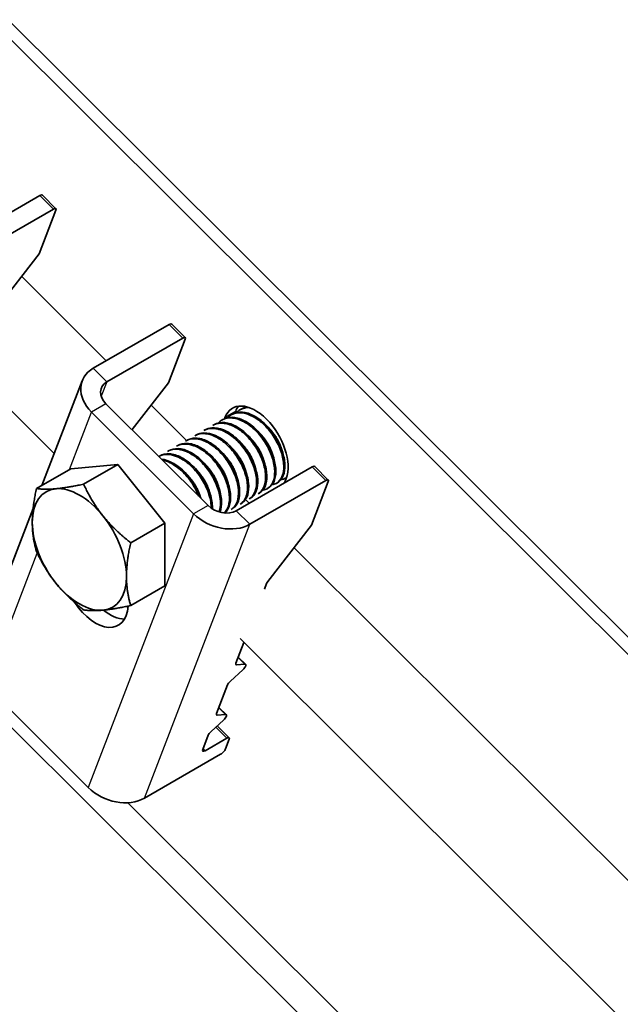
# Model space of a CAD drawing. Units: millimetres. Extents: x 37825 to 44125, y 30075 to 34530.
# Drawn here: x 39488 to 39547, y 31823 to 31919 of the extents above; entities that cross this region are included whole.
import ezdxf

# ---------------------------------------------------------------- set-up
doc = ezdxf.new("R2010")
doc.units = ezdxf.units.MM
doc.layers.add('Visible', color=7, linetype='Continuous', lineweight=35, true_color=0x22346e)
doc.layers.add('Visible Narrow', color=7, linetype='Continuous', lineweight=25, true_color=0x22346e)
doc.layers.add('ВИД', color=253, linetype='Continuous', lineweight=15)

msp = doc.modelspace()

# ---------------------------------------------------------------- linework, layer by layer
at = {"layer": 'Visible', "extrusion": (-0.707107, -0.407196, 0.578093)}
for p, q in [((39646.759, 31758.731), (39445.53, 31959.291)), ((39647.82, 31759.341), (39446.591, 31959.902)), ((39483.035, 31897.837), (39490.46, 31902.112)), ((39490.692, 31902.152), (39492.021, 31900.827)), ((39484.364, 31896.512), (39491.789, 31900.788)), ((39492.021, 31900.677), (39490.381, 31896.411)), ((39486.116, 31890.935), (39490.381, 31896.411)), ((39495.66, 31885.254), (39503.084, 31889.529)), ((39503.317, 31889.569), (39504.645, 31888.245)), ((39504.413, 31888.205), (39496.989, 31883.929)), ((39504.646, 31888.094), (39503.006, 31883.828)), ((39490.654, 31873.82), (39494.584, 31884.04)), ((39499.446, 31879.257), (39503.006, 31883.828)), ((39496.903, 31881.79), (39506.87, 31871.857)), ((39510.09, 31881.266), (39509.98, 31881.203)), ((39495.489, 31880.976), (39505.456, 31871.042)), ((39508.322, 31880.248), (39508.212, 31880.185)), ((39508.499, 31880.436), (39508.453, 31880.315)), ((39509.206, 31880.757), (39509.096, 31880.694)), ((39509.56, 31881.047), (39509.498, 31880.887)), ((39507.438, 31879.739), (39507.328, 31879.676)), ((39505.671, 31878.721), (39505.56, 31878.658)), ((39506.555, 31879.23), (39506.444, 31879.167)), ((39503.903, 31877.703), (39503.792, 31877.64)), ((39504.787, 31878.212), (39504.676, 31878.149)), ((39502.135, 31876.685), (39502.066, 31876.645)), ((39503.019, 31877.194), (39502.909, 31877.131)), ((39493.458, 31875.434), (39490.121, 31873.512)), ((39493.458, 31875.434), (39498.054, 31875.856)), ((39498.054, 31875.856), (39494.717, 31873.934)), ((39498.054, 31875.856), (39502.65, 31870.141)), ((39509.614, 31871.346), (39517.038, 31875.622)), ((39517.27, 31875.662), (39518.599, 31874.337)), ((39514.318, 31874.055), (39514.479, 31874.476)), ((39514.518, 31874.585), (39514.414, 31874.524)), ((39510.943, 31870.022), (39518.367, 31874.298)), ((39512.757, 31873.57), (39512.646, 31873.506)), ((39513.64, 31874.079), (39513.53, 31874.015)), ((39518.6, 31874.187), (39516.96, 31869.921)), ((39510.989, 31872.552), (39510.878, 31872.488)), ((39511.873, 31873.061), (39511.762, 31872.997)), ((39484.306, 31857.309), (39489.791, 31871.575)), ((39510.105, 31872.043), (39509.994, 31871.979)), ((39510.89, 31872.081), (39510.598, 31872.372)), ((39509.221, 31871.534), (39509.11, 31871.47)), ((39502.65, 31870.141), (39499.313, 31868.219)), ((39502.65, 31870.141), (39502.65, 31864.005)), ((39512.695, 31864.445), (39516.96, 31869.921)), ((39502.65, 31864.005), (39499.313, 31862.083)), ((39512.364, 31863.696), (39512.575, 31864.245)), ((39509.582, 31856.461), (39510.362, 31858.489)), ((39510.467, 31856.353), (39509.654, 31856.29)), ((39510.539, 31856.333), (39509.812, 31857.058)), ((39509.044, 31854.705), (39510.258, 31855.809)), ((39507.693, 31851.549), (39508.763, 31854.331)), ((39495.178, 31844.311), (39485.211, 31854.245)), ((39508.579, 31851.441), (39507.765, 31851.378)), ((39508.65, 31851.421), (39507.923, 31852.146)), ((39507.156, 31849.793), (39508.369, 31850.897)), ((39507.758, 31850.341), (39508.925, 31849.178)), ((39506.339, 31848.028), (39506.874, 31849.419)), ((39506.572, 31847.917), (39508.693, 31849.139)), ((39508.926, 31849.028), (39508.563, 31848.084)), ((39508.089, 31847.566), (39500.664, 31843.291))]:
    msp.add_line(p, q, dxfattribs=at)
at = {"layer": 'Visible'}
for centre, major_axis, ratio, start_param, end_param in [((39490.339, 31901.798), (0.353, 0.354), 0.346274, 0, 0.906867), ((39502.964, 31889.215), (0.353, 0.354), 0.346274, 0, 0.906867), ((39511.489, 31877.456), (-2.246, 3.9), 0.578093, 3.579859, 6.721451), ((39512.55, 31878.067), (-2.246, 3.9), 0.578093, 0.237474, 0.438266), ((39516.917, 31875.308), (0.353, 0.354), 0.346274, 0, 0.906867), ((39494.307, 31867.561), (-3.244, 5.633), 0.578093, 3.928925, 4.976122), ((39512.928, 31864.448), (0.353, 0.354), 0.346274, 1.911231, 2.477663), ((39497.292, 31864.873), (-2.246, 3.9), 0.578093, 2.154773, 2.822544), ((39509.935, 31856.664), (0.353, 0.354), 0.346274, 2.477663, 3.524861), ((39509.116, 31854.534), (0.353, 0.354), 0.346274, 1.430466, 2.477663), ((39508.047, 31851.753), (0.353, 0.354), 0.346274, 2.477663, 3.524861), ((39507.228, 31849.622), (0.353, 0.354), 0.346274, 1.430466, 2.477663), ((39506.693, 31848.231), (0.353, 0.354), 0.346274, 2.477663, 4.04846), ((39498.006, 31845.94), (-3.734, 1.436), 0.738852, 1.031118, 2.601914)]:
    msp.add_ellipse(centre, major_axis=major_axis, ratio=ratio, start_param=start_param, end_param=end_param, dxfattribs=at)
at = {"layer": 'Visible', "extrusion": (-9.99994e-17, 9.96674e-17, -1)}
for centre, start_param, end_param in [((39491.668, 31900.473), -0.906867, 0.663929), ((39504.292, 31887.89), -0.906867, 0.663929), ((39518.246, 31873.983), -0.906867, 0.663929), ((39508.297, 31851.067), -0.383268, 1.711127)]:
    msp.add_ellipse(centre, major_axis=(0.353, 0.354), ratio=0.346274, start_param=start_param, end_param=end_param, dxfattribs=at)
at = {"layer": 'Visible', "extrusion": (6.69963e-17, 1.74239e-16, -1)}
msp.add_ellipse((39498.318, 31882.605), major_axis=(-3.734, 1.436), ratio=0.738852, start_param=-1.031118, end_param=0.539678, dxfattribs=at)
at = {"layer": 'Visible', "extrusion": (-3.34981e-17, -8.71197e-17, -1)}
msp.add_ellipse((39498.318, 31882.605), major_axis=(-1.867, 0.718), ratio=0.738852, start_param=-1.031118, end_param=0.539678, dxfattribs=at)
at = {"layer": 'Visible', "extrusion": (-4.32453e-17, -2.49033e-17, -1)}
for start_param, end_param in [(-0.787332, 0.259866), (2.354261, 3.401458)]:
    msp.add_ellipse((39494.307, 31867.561), major_axis=(-3.244, 5.633), ratio=0.578093, start_param=start_param, end_param=end_param, dxfattribs=at)
at = {"layer": 'Visible', "extrusion": (2.60496e-16, -2.05054e-16, -1)}
for start_param, end_param in [(0.259866, 1.307063), (4.448656, 5.495853)]:
    msp.add_ellipse((39494.307, 31867.561), major_axis=(-3.244, 5.633), ratio=0.578093, start_param=start_param, end_param=end_param, dxfattribs=at)
at = {"layer": 'Visible', "extrusion": (1.59753e-16, 4.15475e-16, -1)}
msp.add_ellipse((39508.285, 31872.671), major_axis=(-1.867, 0.718), ratio=0.738852, start_param=3.681271, end_param=5.252067, dxfattribs=at)
at = {"layer": 'Visible', "extrusion": (5.92587e-17, 1.54116e-16, -1)}
msp.add_ellipse((39508.285, 31872.671), major_axis=(-3.734, 1.436), ratio=0.738852, start_param=3.681271, end_param=5.252067, dxfattribs=at)
at = {"layer": 'Visible', "extrusion": (-7.50967e-17, -4.32453e-17, -1)}
msp.add_ellipse((39494.307, 31867.561), major_axis=(-3.244, 5.633), ratio=0.578093, start_param=3.401458, end_param=4.448656, dxfattribs=at)
at = {"layer": 'Visible', "extrusion": (1.50193e-16, 8.64906e-17, -1)}
msp.add_ellipse((39495.878, 31864.059), major_axis=(-2.246, 3.9), ratio=0.578093, start_param=2.408745, end_param=4.609736, dxfattribs=at)
at = {"layer": 'Visible', "extrusion": (-4.98331e-17, 4.96676e-17, -1)}
msp.add_ellipse((39510.186, 31855.979), major_axis=(0.353, 0.354), ratio=0.346274, start_param=-0.383268, end_param=1.711127, dxfattribs=at)
at = {"layer": 'Visible', "extrusion": (5.01663e-17, -4.99997e-17, -1)}
msp.add_ellipse((39508.572, 31848.824), major_axis=(0.353, 0.354), ratio=0.346274, start_param=-0.906867, end_param=0.663929, dxfattribs=at)
at = {"layer": 'Visible', "extrusion": (1.66599e-19, -1.66045e-19, -1)}
msp.add_ellipse((39508.21, 31847.881), major_axis=(0.353, 0.354), ratio=0.346274, start_param=0.663929, end_param=2.234726, dxfattribs=at)
at = {"layer": 'Visible'}
for points, knots in [([(39509.626, 31880.923), (39509.731, 31881.034), (39509.849, 31881.127), (39510.242, 31881.354), (39510.55, 31881.426), (39510.887, 31881.415)], [-19.094051, -19.094051, -19.094051, -19.094051, -19.0204145, -19.0204145, -18.8698441, -18.8698441, -18.8698441, -18.8698441]), ([(39510.721, 31881.469), (39510.545, 31881.449), (39510.379, 31881.404), (39510.179, 31881.314), (39510.134, 31881.291), (39510.09, 31881.266)], [-40.3467096, -40.3467096, -40.3467096, -40.3467096, -40.2647141, -40.2647141, -40.2401083, -40.2401083, -40.2401083, -40.2401083]), ([(39507.858, 31879.905), (39507.974, 31880.027), (39508.106, 31880.129), (39508.542, 31880.362), (39508.883, 31880.424), (39509.613, 31880.354), (39509.992, 31880.23), (39510.768, 31879.808), (39511.16, 31879.509), (39511.875, 31878.793), (39512.194, 31878.387), (39512.744, 31877.495), (39512.969, 31877.016), (39513.275, 31876.084), (39513.357, 31875.64), (39513.382, 31874.81), (39513.32, 31874.436), (39513.059, 31873.845), (39512.868, 31873.628), (39512.5, 31873.426), (39512.363, 31873.381), (39512.216, 31873.359)], [-24.193074, -24.193074, -24.193074, -24.193074, -24.112303, -24.112303, -23.950871, -23.950871, -23.795539, -23.795539, -23.634003, -23.634003, -23.478579, -23.478579, -23.316939, -23.316939, -23.161422, -23.161422, -22.999679, -22.999679, -22.844068, -22.844068, -22.76402, -22.76402, -22.76402, -22.76402]), ([(39512.756, 31873.57), (39512.911, 31873.659), (39513.044, 31873.783), (39513.326, 31874.189), (39513.433, 31874.515), (39513.503, 31875.275), (39513.469, 31875.698), (39513.258, 31876.603), (39513.08, 31877.078), (39512.608, 31877.993), (39512.323, 31878.426), (39511.66, 31879.212), (39511.289, 31879.556), (39510.526, 31880.089), (39510.143, 31880.277), (39509.389, 31880.48), (39509.027, 31880.489), (39508.569, 31880.369), (39508.441, 31880.316), (39508.322, 31880.248)], [-36.450169, -36.450169, -36.450169, -36.450169, -36.350416, -36.350416, -36.191923, -36.191923, -36.037806, -36.037806, -35.879441, -35.879441, -35.725264, -35.725264, -35.567027, -35.567027, -35.412779, -35.412779, -35.25467, -35.25467, -35.187766, -35.187766, -35.187766, -35.187766]), ([(39508.742, 31880.414), (39508.851, 31880.529), (39508.974, 31880.625), (39509.396, 31880.863), (39509.735, 31880.931), (39510.463, 31880.872), (39510.842, 31880.753), (39511.618, 31880.34), (39512.011, 31880.045), (39512.731, 31879.335), (39513.052, 31878.932), (39513.609, 31878.041), (39513.837, 31877.562), (39514.15, 31876.629), (39514.237, 31876.183), (39514.268, 31875.348), (39514.21, 31874.971), (39513.955, 31874.372), (39513.767, 31874.151), (39513.396, 31873.939), (39513.253, 31873.891), (39513.1, 31873.868)], [-21.64875, -21.64875, -21.64875, -21.64875, -21.572679, -21.572679, -21.410425, -21.410425, -21.254338, -21.254338, -21.091982, -21.091982, -20.9358, -20.9358, -20.773342, -20.773342, -20.617063, -20.617063, -20.454504, -20.454504, -20.298129, -20.298129, -20.214017, -20.214017, -20.214017, -20.214017]), ([(39513.64, 31874.079), (39513.828, 31874.187), (39513.984, 31874.347), (39514.259, 31874.824), (39514.347, 31875.171), (39514.378, 31875.962), (39514.323, 31876.394), (39514.073, 31877.311), (39513.875, 31877.788), (39513.37, 31878.695), (39513.071, 31879.117), (39512.386, 31879.875), (39512.006, 31880.201), (39511.237, 31880.689), (39510.856, 31880.852), (39510.111, 31881.002), (39509.756, 31880.982), (39509.362, 31880.838), (39509.282, 31880.801), (39509.206, 31880.757)], [-38.976065, -38.976065, -38.976065, -38.976065, -38.854934, -38.854934, -38.695454, -38.695454, -38.541432, -38.541432, -38.382071, -38.382071, -38.228071, -38.228071, -38.06883, -38.06883, -37.914843, -37.914843, -37.755724, -37.755724, -37.712854, -37.712854, -37.712854, -37.712854]), ([(39506.444, 31879.166), (39506.497, 31879.197), (39506.553, 31879.225), (39506.913, 31879.378), (39507.263, 31879.412), (39508.003, 31879.291), (39508.383, 31879.143), (39509.155, 31878.678), (39509.54, 31878.362), (39510.236, 31877.618), (39510.542, 31877.203), (39511.064, 31876.301), (39511.272, 31875.822), (39511.543, 31874.9), (39511.608, 31874.463), (39511.598, 31873.658), (39511.519, 31873.301), (39511.25, 31872.785), (39511.082, 31872.606), (39510.878, 31872.488)], [-29.1847, -29.1847, -29.1847, -29.1847, -29.154629, -29.154629, -28.994934, -28.994934, -28.840837, -28.840837, -28.681027, -28.681027, -28.526879, -28.526879, -28.366954, -28.366954, -28.21275, -28.21275, -28.052712, -28.052712, -27.920723, -27.920723, -27.920723, -27.920723]), ([(39510.989, 31872.552), (39511.066, 31872.597), (39511.139, 31872.65), (39511.417, 31872.91), (39511.567, 31873.191), (39511.724, 31873.879), (39511.735, 31874.275), (39511.614, 31875.148), (39511.479, 31875.62), (39511.081, 31876.548), (39510.828, 31876.997), (39510.218, 31877.841), (39509.863, 31878.224), (39509.118, 31878.846), (39508.737, 31879.084), (39507.968, 31879.398), (39507.587, 31879.466), (39506.988, 31879.417), (39506.758, 31879.347), (39506.555, 31879.23)], [-31.400606, -31.400606, -31.400606, -31.400606, -31.350615, -31.350615, -31.191743, -31.191743, -31.037754, -31.037754, -30.878758, -30.878758, -30.724774, -30.724774, -30.565656, -30.565656, -30.411668, -30.411668, -30.252427, -30.252427, -30.137689, -30.137689, -30.137689, -30.137689]), ([(39507.328, 31879.676), (39507.356, 31879.692), (39507.385, 31879.707), (39507.71, 31879.868), (39508.055, 31879.919), (39508.789, 31879.829), (39509.168, 31879.696), (39509.943, 31879.258), (39510.332, 31878.952), (39511.04, 31878.225), (39511.354, 31877.816), (39511.894, 31876.92), (39512.113, 31876.441), (39512.405, 31875.513), (39512.481, 31875.071), (39512.492, 31874.25), (39512.424, 31873.883), (39512.162, 31873.326), (39511.984, 31873.125), (39511.762, 31872.997)], [-26.655454, -26.655454, -26.655454, -26.655454, -26.639425, -26.639425, -26.478838, -26.478838, -26.324206, -26.324206, -26.163511, -26.163511, -26.008798, -26.008798, -25.847996, -25.847996, -25.693199, -25.693199, -25.53229, -25.53229, -25.388548, -25.388548, -25.388548, -25.388548]), ([(39511.873, 31873.061), (39511.988, 31873.128), (39512.092, 31873.214), (39512.374, 31873.541), (39512.503, 31873.843), (39512.619, 31874.565), (39512.608, 31874.977), (39512.443, 31875.867), (39512.288, 31876.337), (39511.856, 31877.261), (39511.585, 31877.706), (39510.949, 31878.522), (39510.589, 31878.884), (39509.835, 31879.466), (39509.45, 31879.682), (39508.685, 31879.944), (39508.313, 31879.984), (39507.782, 31879.897), (39507.602, 31879.833), (39507.439, 31879.739)], [-33.925467, -33.925467, -33.925467, -33.925467, -33.850775, -33.850775, -33.693303, -33.693303, -33.538375, -33.538375, -33.381025, -33.381025, -33.225945, -33.225945, -33.068717, -33.068717, -32.913476, -32.913476, -32.755239, -32.755239, -32.663129, -32.663129, -32.663129, -32.663129]), ([(39504.676, 31878.149), (39504.81, 31878.226), (39504.956, 31878.282), (39505.437, 31878.392), (39505.801, 31878.373), (39506.558, 31878.151), (39506.943, 31877.954), (39507.702, 31877.405), (39508.069, 31877.056), (39508.724, 31876.26), (39509.006, 31875.822), (39509.464, 31874.904), (39509.634, 31874.433), (39509.832, 31873.532), (39509.858, 31873.11), (39509.773, 31872.36), (39509.659, 31872.042), (39509.376, 31871.663), (39509.252, 31871.552), (39509.11, 31871.47)], [-34.234127, -34.234127, -34.234127, -34.234127, -34.15866, -34.15866, -34.001146, -34.001146, -33.846374, -33.846374, -33.688985, -33.688985, -33.534068, -33.534068, -33.376802, -33.376802, -33.221731, -33.221731, -33.063637, -33.063637, -32.972217, -32.972217, -32.972217, -32.972217]), ([(39509.221, 31871.534), (39509.247, 31871.549), (39509.272, 31871.565), (39509.534, 31871.744), (39509.713, 31871.995), (39509.927, 31872.632), (39509.966, 31873.008), (39509.904, 31873.858), (39509.796, 31874.326), (39509.447, 31875.26), (39509.214, 31875.716), (39508.638, 31876.592), (39508.295, 31876.998), (39507.563, 31877.673), (39507.183, 31877.939), (39506.408, 31878.319), (39506.018, 31878.421), (39505.334, 31878.43), (39505.04, 31878.358), (39504.787, 31878.212)], [-26.343561, -26.343561, -26.343561, -26.343561, -26.326936, -26.326936, -26.16622, -26.16622, -26.01148, -26.01148, -25.850656, -25.850656, -25.695832, -25.695832, -25.534902, -25.534902, -25.379993, -25.379993, -25.218957, -25.218957, -25.075918, -25.075918, -25.075918, -25.075918]), ([(39505.56, 31878.657), (39505.65, 31878.709), (39505.745, 31878.752), (39506.159, 31878.889), (39506.516, 31878.899), (39507.264, 31878.732), (39507.645, 31878.562), (39508.413, 31878.06), (39508.79, 31877.728), (39509.468, 31876.96), (39509.763, 31876.535), (39510.258, 31875.626), (39510.449, 31875.149), (39510.687, 31874.235), (39510.735, 31873.806), (39510.693, 31873.025), (39510.599, 31872.685), (39510.321, 31872.23), (39510.171, 31872.081), (39509.994, 31871.979)], [-31.710151, -31.710151, -31.710151, -31.710151, -31.659664, -31.659664, -31.500934, -31.500934, -31.346984, -31.346984, -31.188129, -31.188129, -31.034192, -31.034192, -30.875213, -30.875213, -30.721279, -30.721279, -30.562177, -30.562177, -30.447734, -30.447734, -30.447734, -30.447734]), ([(39510.105, 31872.043), (39510.152, 31872.07), (39510.196, 31872.1), (39510.467, 31872.31), (39510.634, 31872.574), (39510.825, 31873.232), (39510.853, 31873.615), (39510.767, 31874.475), (39510.648, 31874.945), (39510.279, 31875.877), (39510.038, 31876.331), (39509.448, 31877.194), (39509.1, 31877.591), (39508.363, 31878.245), (39507.983, 31878.5), (39507.21, 31878.854), (39506.823, 31878.943), (39506.173, 31878.928), (39505.904, 31878.856), (39505.671, 31878.721)], [-28.8741, -28.8741, -28.8741, -28.8741, -28.843976, -28.843976, -28.684146, -28.684146, -28.529963, -28.529963, -28.370019, -28.370019, -28.215781, -28.215781, -28.055724, -28.055724, -27.901426, -27.901426, -27.741256, -27.741256, -27.609508, -27.609508, -27.609508, -27.609508]), ([(39502.909, 31877.131), (39503.124, 31877.255), (39503.368, 31877.325), (39503.987, 31877.362), (39504.37, 31877.286), (39505.141, 31876.956), (39505.521, 31876.712), (39506.263, 31876.078), (39506.616, 31875.689), (39507.218, 31874.838), (39507.467, 31874.387), (39507.853, 31873.457), (39507.983, 31872.986), (39508.091, 31872.117), (39508.073, 31871.726), (39507.975, 31871.336), (39507.959, 31871.281), (39507.941, 31871.228)], [-39.283339, -39.283339, -39.283339, -39.283339, -39.162116, -39.162116, -39.002601, -39.002601, -38.848607, -38.848607, -38.68921, -38.68921, -38.535244, -38.535244, -38.375966, -38.375966, -38.22202, -38.22202, -38.195519, -38.195519, -38.195519, -38.195519]), ([(39508.019, 31871.205), (39508.022, 31871.213), (39508.025, 31871.22), (39508.144, 31871.53), (39508.193, 31871.898), (39508.154, 31872.738), (39508.056, 31873.204), (39507.726, 31874.139), (39507.5, 31874.598), (39506.938, 31875.485), (39506.599, 31875.9), (39505.873, 31876.594), (39505.494, 31876.87), (39504.717, 31877.274), (39504.323, 31877.389), (39503.608, 31877.422), (39503.29, 31877.35), (39503.019, 31877.194)], [-21.097757, -21.097757, -21.097757, -21.097757, -21.093932, -21.093932, -20.937726, -20.937726, -20.775245, -20.775245, -20.618943, -20.618943, -20.456359, -20.456359, -20.299961, -20.299961, -20.137276, -20.137276, -19.982968, -19.982968, -19.982968, -19.982968]), ([(39503.793, 31877.64), (39503.971, 31877.742), (39504.169, 31877.808), (39504.724, 31877.883), (39505.099, 31877.833), (39505.864, 31877.552), (39506.247, 31877.329), (39506.997, 31876.734), (39507.357, 31876.362), (39507.984, 31875.536), (39508.248, 31875.091), (39508.669, 31874.166), (39508.817, 31873.694), (39508.967, 31872.81), (39508.97, 31872.404), (39508.84, 31871.693), (39508.704, 31871.398), (39508.487, 31871.164), (39508.468, 31871.145), (39508.449, 31871.127)], [-36.758057, -36.758057, -36.758057, -36.758057, -36.657705, -36.657705, -36.49917, -36.49917, -36.34514, -36.34514, -36.186732, -36.186732, -36.032651, -36.032651, -35.87437, -35.87437, -35.720226, -35.720226, -35.562074, -35.562074, -35.547459, -35.547459, -35.547459, -35.547459]), ([(39508.482, 31871.124), (39508.674, 31871.277), (39508.823, 31871.493), (39509.034, 31872.069), (39509.079, 31872.44), (39509.032, 31873.283), (39508.93, 31873.75), (39508.593, 31874.685), (39508.365, 31875.143), (39507.798, 31876.026), (39507.457, 31876.438), (39506.729, 31877.125), (39506.349, 31877.398), (39505.573, 31877.793), (39505.181, 31877.903), (39504.477, 31877.928), (39504.167, 31877.856), (39503.903, 31877.703)], [-23.773396, -23.773396, -23.773396, -23.773396, -23.63633, -23.63633, -23.480881, -23.480881, -23.319219, -23.319219, -23.163677, -23.163677, -23.001912, -23.001912, -22.846276, -22.846276, -22.684408, -22.684408, -22.534368, -22.534368, -22.534368, -22.534368]), ([(39504.277, 31877.82), (39504.283, 31877.826), (39504.289, 31877.833), (39504.304, 31877.85), (39504.313, 31877.859), (39504.322, 31877.869)], [-34.31754649, -34.31754649, -34.31754649, -34.31754649, -34.3132989, -34.3132989, -34.30704762, -34.30704762, -34.30704762, -34.30704762]), ([(39502.066, 31876.645), (39502.298, 31876.769), (39502.562, 31876.833), (39503.208, 31876.838), (39503.596, 31876.744), (39504.37, 31876.38), (39504.75, 31876.121), (39505.485, 31875.459), (39505.832, 31875.057), (39506.416, 31874.189), (39506.654, 31873.735), (39507.015, 31872.802), (39507.13, 31872.333), (39507.178, 31871.794), (39507.183, 31871.693), (39507.184, 31871.595)], [-41.8044518, -41.8044518, -41.8044518, -41.8044518, -41.6760701, -41.6760701, -41.5156504, -41.5156504, -41.3612153, -41.3612153, -41.2009051, -41.2009051, -41.0465417, -41.0465417, -40.886342, -40.886342, -40.8485061, -40.8485061, -40.8485061, -40.8485061]), ([(39507.292, 31871.522), (39507.295, 31871.607), (39507.295, 31871.693), (39507.273, 31872.209), (39507.178, 31872.675), (39506.851, 31873.61), (39506.627, 31874.07), (39506.067, 31874.959), (39505.73, 31875.375), (39505.004, 31876.073), (39504.625, 31876.351), (39503.848, 31876.759), (39503.454, 31876.876), (39502.733, 31876.915), (39502.41, 31876.843), (39502.135, 31876.685)], [-18.4157163, -18.4157163, -18.4157163, -18.4157163, -18.3819174, -18.3819174, -18.2186248, -18.2186248, -18.0615945, -18.0615945, -17.8983618, -17.8983618, -17.7414118, -17.7414118, -17.5782964, -17.5782964, -17.4216327, -17.4216327, -17.4216327, -17.4216327]), ([(39506.151, 31872.574), (39506.145, 31872.59), (39506.14, 31872.606), (39505.976, 31873.08), (39505.754, 31873.541), (39505.197, 31874.431), (39504.862, 31874.848), (39504.138, 31875.549), (39503.759, 31875.83), (39503.023, 31876.221), (39502.671, 31876.337), (39502.336, 31876.376)], [-15.6674811, -15.6674811, -15.6674811, -15.6674811, -15.6620528, -15.6620528, -15.5056237, -15.5056237, -15.3433703, -15.3433703, -15.1870084, -15.1870084, -15.0417102, -15.0417102, -15.0417102, -15.0417102]), ([(39502.434, 31876.279), (39502.676, 31876.229), (39502.926, 31876.141), (39503.558, 31875.826), (39503.937, 31875.558), (39504.668, 31874.878), (39505.01, 31874.469), (39505.56, 31873.624), (39505.776, 31873.205), (39505.941, 31872.783)], [-44.1430505, -44.1430505, -44.1430505, -44.1430505, -44.0404005, -44.0404005, -43.8853008, -43.8853008, -43.7241338, -43.7241338, -43.5812557, -43.5812557, -43.5812557, -43.5812557]), ([(39506.086, 31874.68), (39506.078, 31874.696), (39506.07, 31874.712), (39506.046, 31874.763), (39506.031, 31874.799), (39506.015, 31874.834)], [-29.78712043, -29.78712043, -29.78712043, -29.78712043, -29.78173351, -29.78173351, -29.77008895, -29.77008895, -29.77008895, -29.77008895]), ([(39514.522, 31874.595), (39514.489, 31874.57), (39514.455, 31874.548), (39514.287, 31874.451), (39514.141, 31874.4), (39513.984, 31874.377)], [-17.7630243, -17.7630243, -17.7630243, -17.7630243, -17.7399687, -17.7399687, -17.6535774, -17.6535774, -17.6535774, -17.6535774])]:
    msp.add_open_spline(points, degree=3, knots=knots, dxfattribs=at)
for points in [[(39510.51, 31881.432), (39510.533, 31881.457), (39510.558, 31881.481), (39510.583, 31881.505)], [(39506.929, 31879.346), (39506.944, 31879.363), (39506.959, 31879.38), (39506.974, 31879.396)], [(39505.161, 31878.329), (39505.176, 31878.345), (39505.191, 31878.362), (39505.206, 31878.378)], [(39506.045, 31878.838), (39506.06, 31878.854), (39506.075, 31878.871), (39506.09, 31878.887)], [(39503.393, 31877.311), (39503.408, 31877.327), (39503.423, 31877.344), (39503.439, 31877.36)], [(39513.817, 31877.637), (39513.783, 31877.683), (39513.751, 31877.729), (39513.719, 31877.776)], [(39502.51, 31876.802), (39502.524, 31876.818), (39502.539, 31876.835), (39502.555, 31876.851)], [(39506.969, 31875.189), (39506.945, 31875.24), (39506.922, 31875.291), (39506.899, 31875.343)], [(39508.513, 31874.583), (39508.48, 31874.629), (39508.447, 31874.675), (39508.415, 31874.722)], [(39505.202, 31874.171), (39505.177, 31874.222), (39505.154, 31874.273), (39505.131, 31874.325)], [(39511.332, 31872.85), (39511.309, 31872.847), (39511.286, 31872.844), (39511.263, 31872.842)], [(39509.564, 31871.832), (39509.542, 31871.829), (39509.519, 31871.826), (39509.496, 31871.824)], [(39510.448, 31872.341), (39510.425, 31872.338), (39510.403, 31872.335), (39510.379, 31872.333)], [(39508.68, 31871.323), (39508.658, 31871.32), (39508.635, 31871.317), (39508.612, 31871.315)]]:
    msp.add_open_spline(points, degree=3, dxfattribs=at)
for points, weights, knots in [([(39514.133, 31877.072), (39513.943, 31877.845), (39513.459, 31878.597), (39513.132, 31879.105), (39512.714, 31879.512)], [0.967675815752, 0.947164266785, 1, 0.963724289233, 0.962023436847], [0.351529466, 0.351529466, 0.351529466, 0.355, 0.355, 0.357382783, 0.357382783, 0.357382783]), ([(39512.365, 31876.054), (39512.176, 31876.827), (39511.691, 31877.58), (39511.364, 31878.087), (39510.946, 31878.494)], [0.967675815752, 0.947164266785, 1, 0.963724289234, 0.962023436847], [0.431529466, 0.431529466, 0.431529466, 0.435, 0.435, 0.437382783, 0.437382783, 0.437382783]), ([(39513.249, 31876.563), (39513.06, 31877.336), (39512.575, 31878.089), (39512.248, 31878.596), (39511.83, 31879.003)], [0.967675815752, 0.947164266785, 1, 0.963724289234, 0.962023436847], [0.391529466, 0.391529466, 0.391529466, 0.395, 0.395, 0.397382783, 0.397382783, 0.397382783]), ([(39510.597, 31875.036), (39510.408, 31875.809), (39509.924, 31876.562), (39509.597, 31877.069), (39509.178, 31877.476)], [0.967675815752, 0.947164266785, 1, 0.963724289234, 0.962023436847], [0.511529466, 0.511529466, 0.511529466, 0.515, 0.515, 0.517382783, 0.517382783, 0.517382783]), ([(39511.481, 31875.545), (39511.292, 31876.318), (39510.807, 31877.071), (39510.48, 31877.578), (39510.062, 31877.985)], [0.967675815752, 0.947164266785, 1, 0.963724289234, 0.962023436847], [0.471529466, 0.471529466, 0.471529466, 0.475, 0.475, 0.477382783, 0.477382783, 0.477382783]), ([(39508.83, 31874.018), (39508.64, 31874.791), (39508.156, 31875.544), (39507.829, 31876.051), (39507.411, 31876.458)], [0.967675815752, 0.947164266785, 1, 0.963724289234, 0.962023436847], [0.591529466, 0.591529466, 0.591529466, 0.595, 0.595, 0.597382783, 0.597382783, 0.597382783]), ([(39509.713, 31874.527), (39509.524, 31875.3), (39509.04, 31876.053), (39508.713, 31876.56), (39508.294, 31876.967)], [0.967675815752, 0.947164266785, 1, 0.963724289234, 0.962023436847], [0.551529466, 0.551529466, 0.551529466, 0.555, 0.555, 0.557382783, 0.557382783, 0.557382783]), ([(39507.062, 31873), (39506.872, 31873.773), (39506.388, 31874.526), (39506.061, 31875.033), (39505.643, 31875.44)], [0.967675815752, 0.947164266785, 1, 0.963724289234, 0.962023436847], [0.671529466, 0.671529466, 0.671529466, 0.675, 0.675, 0.677382783, 0.677382783, 0.677382783]), ([(39507.946, 31873.509), (39507.756, 31874.282), (39507.272, 31875.035), (39506.945, 31875.542), (39506.527, 31875.949)], [0.967675815752, 0.947164266785, 1, 0.963724289234, 0.962023436847], [0.631529466, 0.631529466, 0.631529466, 0.635, 0.635, 0.637382783, 0.637382783, 0.637382783]), ([(39506.159, 31872.566), (39505.963, 31873.303), (39505.504, 31874.017), (39505.177, 31874.524), (39504.759, 31874.931)], [0.96582019532, 0.949786987265, 1, 0.963724289234, 0.962023436847], [0.71170174, 0.71170174, 0.71170174, 0.715, 0.715, 0.717382783, 0.717382783, 0.717382783])]:
    msp.add_rational_spline(points, weights, degree=2, knots=knots, dxfattribs=at)
for points, weights in [([(39489.71, 31870.208), (39489.71, 31871.632), (39490.121, 31873.512)], [1.83937846828, 1.83937846828, 1.70731703596]), ([(39490.121, 31873.512), (39490.942, 31873.389), (39492.009, 31873.487)], [1.70731703596, 1.83937846828, 1.83937846828]), ([(39492.009, 31873.487), (39493.075, 31873.585), (39494.717, 31873.934)], [1.83937846828, 1.83937846828, 1.70731703596]), ([(39494.717, 31873.934), (39495.538, 31872.166), (39496.605, 31870.84)], [1.70731703596, 1.83937846828, 1.83937846828]), ([(39496.605, 31870.84), (39497.671, 31869.514), (39499.313, 31868.219)], [1.83937846828, 1.83937846828, 1.70731703596]), ([(39490.121, 31867.376), (39489.71, 31868.784), (39489.71, 31870.208)], [1.70731703596, 1.83937846828, 1.83937846828]), ([(39499.313, 31868.219), (39498.903, 31866.338), (39498.903, 31864.914)], [1.70731703596, 1.83937846828, 1.83937846828]), ([(39492.009, 31864.283), (39490.942, 31865.609), (39490.121, 31867.376)], [1.83937846828, 1.83937846828, 1.70731703596]), ([(39498.903, 31864.914), (39498.903, 31863.491), (39499.313, 31862.083)], [1.83937846828, 1.83937846828, 1.70731703596]), ([(39494.717, 31861.662), (39493.075, 31862.956), (39492.009, 31864.283)], [1.70731703596, 1.83937846828, 1.83937846828]), ([(39499.313, 31862.083), (39497.671, 31861.734), (39496.605, 31861.636)], [1.70731703596, 1.83937846828, 1.83937846828]), ([(39496.605, 31861.636), (39495.538, 31861.538), (39494.717, 31861.662)], [1.83937846828, 1.83937846828, 1.70731703596])]:
    msp.add_rational_spline(points, weights, degree=2, dxfattribs=at)
at = {"layer": 'Visible Narrow', "extrusion": (-0.707107, -0.407196, 0.578093)}
for p, q in [((39490.46, 31902.112), (39491.789, 31900.788)), ((39503.084, 31889.529), (39504.413, 31888.205)), ((39496.989, 31883.929), (39495.66, 31885.254)), ((39496.989, 31883.929), (39496.444, 31882.512)), ((39496.903, 31881.79), (39495.489, 31880.976)), ((39493.33, 31875.36), (39495.489, 31880.976)), ((39509.56, 31881.047), (39508.499, 31880.436)), ((39517.038, 31875.622), (39518.367, 31874.298)), ((39506.87, 31871.857), (39505.456, 31871.042)), ((39505.456, 31871.042), (39495.178, 31844.311)), ((39509.614, 31871.346), (39510.943, 31870.022)), ((39500.664, 31843.291), (39510.943, 31870.022)), ((39485.211, 31854.245), (39490.197, 31867.214)), ((39509.654, 31856.29), (39509.562, 31856.382)), ((39509.797, 31857.021), (39510.467, 31856.353)), ((39507.765, 31851.378), (39507.674, 31851.47)), ((39507.909, 31852.109), (39508.579, 31851.441)), ((39507.616, 31850.212), (39508.693, 31849.139)), ((39506.572, 31847.917), (39506.373, 31848.115))]:
    msp.add_line(p, q, dxfattribs=at)
at = {"layer": 'ВИД', "extrusion": (-0.707107, -0.407196, 0.578093)}
for p, q in [((39392.125, 31945.421), (39604.091, 31734.16)), ((39496.936, 31885.989), (39488.676, 31894.221)), ((39491.853, 31876.936), (39483.41, 31885.351)), ((39504.756, 31878.194), (39501.3, 31881.639)), ((39603.25, 31780.028), (39515.254, 31867.731)), ((39598.167, 31770.975), (39509.988, 31858.861)), ((39499.029, 31842.836), (39590.676, 31751.494))]:
    msp.add_line(p, q, dxfattribs=at)

doc.saveas('drawing.dxf')
